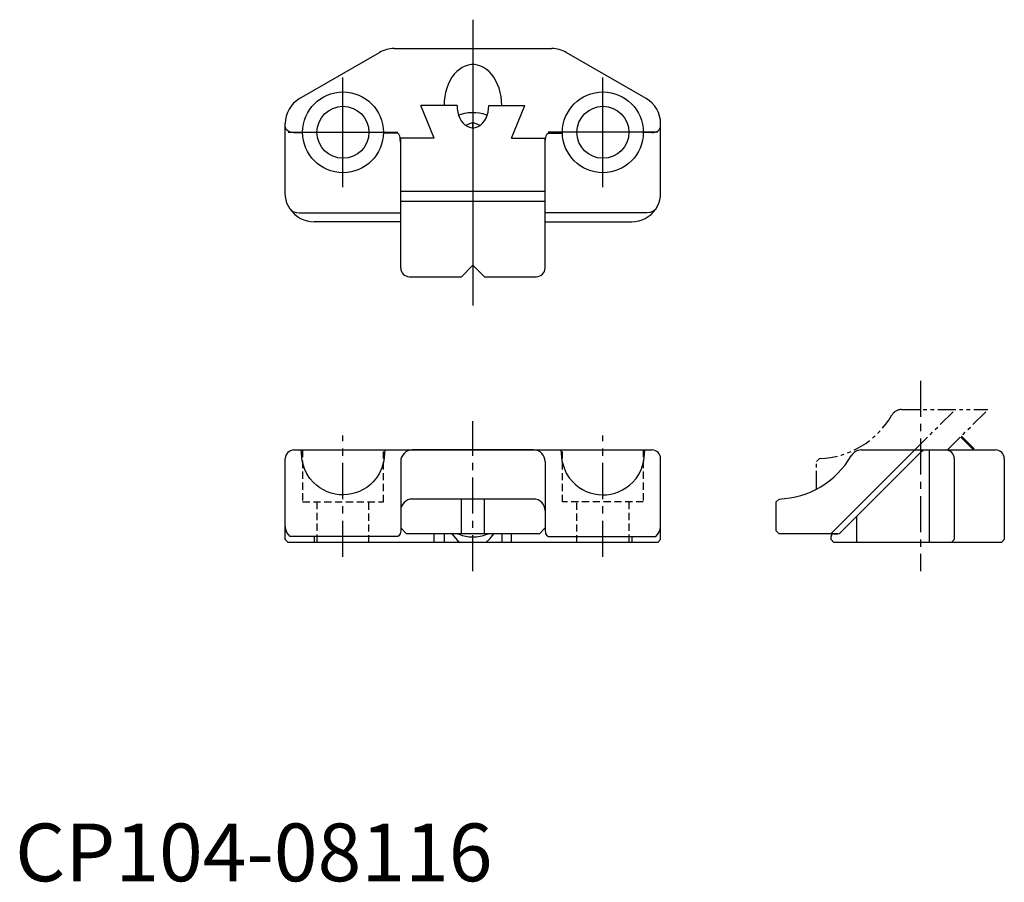
# Model space of a CAD drawing. Extents: x 1 to 171, y 0 to 149.
import ezdxf

# ---------------------------------------------------------------- set-up
doc = ezdxf.new("R2010")
doc.units = 0
doc.header["$LTSCALE"] = 5
for name, pattern in [('CENTER', [2, 1.25, -0.25, 0.25, -0.25]), ('HIDDEN', [0.375, 0.25, -0.125]), ('PHANTOM2', [1.25, 0.625, -0.125, 0.125, -0.125, 0.125, -0.125])]:
    doc.linetypes.add(name, pattern=pattern)
doc.layers.get('0').update_dxf_attribs({"linetype": 'CONTINUOUS'})
for name, color, linetype in [('1', 1, 'CENTER'), ('2', 2, 'HIDDEN'), ('5', 3, 'PHANTOM2')]:
    doc.layers.add(name, color=color, linetype=linetype)
doc.styles.add('STANDARD1', font='txt')

msp = doc.modelspace()

# ---------------------------------------------------------------- linework, layer by layer
at = {"linetype": 'BYBLOCK'}
for p, q in [((49.26, 135.53), (63.1, 143.52)), ((65.6, 144.19), (92.92, 144.19)), ((109.26, 135.53), (95.42, 143.52)), ((76.51, 134.34), (70.26, 134.34)), ((72.57, 128.69), (70.26, 134.34)), ((82.01, 134.34), (88.26, 134.34)), ((85.95, 128.69), (88.26, 134.34)), ((79.26, 131.41), (77.99, 130.89)), ((79.26, 130.45), (79.26, 131.41)), ((80.52, 130.89), (79.26, 131.41)), ((46.76, 119.19), (46.76, 131.2)), ((48.26, 129.66), (49.76, 129.66)), ((110.26, 129.66), (108.76, 129.66)), ((111.76, 119.19), (111.76, 131.2)), ((66.26, 129.52), (63.76, 129.52)), ((66.76, 106.19), (66.76, 128.69)), ((72.57, 128.69), (66.76, 128.69)), ((85.95, 128.69), (91.76, 128.69)), ((91.76, 106.19), (91.76, 128.69)), ((92.26, 129.52), (94.76, 129.52)), ((91.76, 119.41), (66.76, 119.41)), ((91.76, 117.68), (66.76, 117.68)), ((49.16, 115.75), (66.76, 115.75)), ((109.35, 115.75), (91.76, 115.75)), ((66.76, 114.19), (51.76, 114.19)), ((91.76, 114.19), (106.76, 114.19)), ((77.26, 104.69), (79.26, 106.69)), ((79.26, 106.69), (81.26, 104.69)), ((68.26, 104.69), (77.26, 104.69)), ((81.26, 104.69), (90.26, 104.69))]:
    msp.add_line(p, q, dxfattribs=at)
for p, q in [((48.26, 74.68), (110.26, 74.68)), ((68.58, 74.68), (68.76, 74.68)), ((68.76, 74.68), (89.76, 74.68)), ((89.76, 74.68), (68.76, 74.68)), ((141.25, 60.18), (155.75, 74.68)), ((142.82, 60.33), (156.73, 74.24)), ((146.48, 74.68), (161.41, 74.68)), ((157.79, 74.68), (169.76, 74.68)), ((158.27, 74.68), (158.27, 58.68)), ((46.76, 59.18), (46.76, 73.18)), ((66.76, 72.68), (66.76, 60.68)), ((91.76, 72.68), (91.76, 60.68)), ((111.76, 59.18), (111.76, 73.18)), ((162.6, 73.18), (162.6, 59.18)), ((171.26, 73.18), (171.26, 59.18)), ((89.76, 66.18), (68.76, 66.18)), ((77.26, 60.18), (77.26, 66.18)), ((81.26, 60.18), (81.26, 66.18)), ((132.26, 66.19), (131.76, 65.69)), ((131.76, 60.68), (131.76, 65.69)), ((145.66, 63.18), (145.66, 58.68)), ((66.26, 59.68), (47.62, 59.68)), ((51.76, 59.68), (51.76, 58.68)), ((67.76, 60.18), (66.76, 61.18)), ((90.76, 60.18), (67.76, 60.18)), ((72.57, 58.68), (72.57, 60.18)), ((74.26, 60.18), (74.26, 58.68)), ((84.26, 60.18), (84.26, 58.68)), ((85.95, 58.68), (85.95, 60.18)), ((91.76, 61.18), (90.76, 60.18)), ((92.26, 59.68), (110.9, 59.68)), ((106.76, 59.68), (106.76, 59.18)), ((132.26, 60.18), (131.76, 60.68)), ((142.46, 60.18), (132.26, 60.18)), ((141.26, 59.18), (141.26, 59.68)), ((141.76, 60.18), (142.46, 60.18)), ((46.76, 59.18), (47.26, 58.68)), ((111.26, 58.68), (47.26, 58.68)), ((106.76, 59.18), (106.76, 58.68)), ((111.76, 59.18), (111.26, 58.68)), ((141.26, 59.18), (141.76, 58.68)), ((170.76, 58.68), (141.76, 58.68)), ((162.6, 59.18), (162.1, 58.68)), ((171.26, 59.18), (170.76, 58.68))]:
    msp.add_line(p, q)
at = {"linetype": 'BYBLOCK', "flags": 128}
for points in [[(84.26, 134.34), (84.23, 135.11), (84.14, 135.86), (84, 136.6), (83.8, 137.31), (83.54, 137.99), (83.24, 138.62), (82.89, 139.21), (82.49, 139.73), (82.06, 140.2), (81.6, 140.59), (81.11, 140.91), (80.6, 141.16), (80.07, 141.32), (79.53, 141.4), (78.99, 141.4), (78.45, 141.32), (77.92, 141.16), (77.41, 140.91), (76.92, 140.59), (76.45, 140.2), (76.02, 139.73), (75.63, 139.21), (75.28, 138.62), (74.97, 137.99), (74.72, 137.31), (74.52, 136.6), (74.37, 135.86), (74.29, 135.11), (74.26, 134.34)], [(76.51, 134.35), (76.54, 133.77), (76.63, 133.2), (76.78, 132.66), (76.99, 132.16), (77.24, 131.7), (77.54, 131.31), (77.88, 130.98), (78.25, 130.73), (78.65, 130.56), (79.05, 130.47), (79.46, 130.47), (79.87, 130.56), (80.26, 130.73), (80.63, 130.98), (80.97, 131.31), (81.27, 131.7), (81.53, 132.16), (81.74, 132.66), (81.89, 133.2), (81.98, 133.77), (82.01, 134.35)], [(76.77, 132.67), (77.23, 132.84), (77.84, 133), (78.46, 133.1), (79.1, 133.14), (79.74, 133.13), (80.37, 133.05), (80.98, 132.92), (81.57, 132.74), (81.74, 132.67)], [(48.26, 129.66), (47.97, 129.68), (47.68, 129.74), (47.42, 129.84), (47.2, 129.97), (47.01, 130.13), (46.87, 130.32), (46.79, 130.52), (46.76, 130.72)], [(110.26, 129.66), (110.55, 129.68), (110.83, 129.74), (111.09, 129.84), (111.32, 129.97), (111.51, 130.13), (111.64, 130.32), (111.73, 130.52), (111.76, 130.72)], [(66.76, 127.39), (66.75, 127.76), (66.73, 128.12), (66.69, 128.45), (66.64, 128.76), (66.58, 129.02), (66.51, 129.23), (66.43, 129.39), (66.34, 129.48), (66.26, 129.52)], [(91.76, 127.39), (91.77, 127.76), (91.79, 128.12), (91.82, 128.45), (91.87, 128.76), (91.94, 129.02), (92.01, 129.23), (92.09, 129.39), (92.17, 129.48), (92.26, 129.52)], [(47.62, 116.38), (47.32, 116.89), (47.07, 117.44), (46.9, 118.01), (46.79, 118.59), (46.76, 119.19)], [(110.9, 116.38), (111.2, 116.89), (111.44, 117.44), (111.62, 118.01), (111.72, 118.59), (111.76, 119.19)], [(47.62, 116.38), (47.63, 116.37), (47.72, 116.26), (48.1, 115.97), (48.65, 115.8), (49.19, 115.74)], [(110.9, 116.38), (110.89, 116.37), (110.8, 116.26), (110.42, 115.97), (109.86, 115.8), (109.32, 115.74)]]:
    msp.add_lwpolyline(points, dxfattribs=at)
at = {"flags": 128}
for points in [[(64.02, 74.68), (63.84, 72.82), (63.49, 71.57), (63.09, 70.69), (62.58, 69.88), (61.97, 69.15), (61.45, 68.65), (60.88, 68.21), (60.27, 67.83), (59.63, 67.51), (58.95, 67.26), (58.26, 67.07), (57.55, 66.96), (56.83, 66.92), (56.11, 66.94), (55.4, 67.04), (54.7, 67.21), (54.02, 67.46), (53.37, 67.76), (52.75, 68.13), (52.18, 68.56), (51.64, 69.04), (51.02, 69.77), (50.49, 70.56), (50.08, 71.44), (49.67, 72.82), (49.51, 74.68)], [(94.49, 74.68), (94.67, 72.82), (95.03, 71.57), (95.42, 70.69), (95.93, 69.88), (96.54, 69.15), (97.07, 68.65), (97.64, 68.21), (98.24, 67.83), (98.89, 67.51), (99.57, 67.26), (100.26, 67.07), (100.97, 66.96), (101.69, 66.92), (102.41, 66.94), (103.12, 67.04), (103.81, 67.21), (104.49, 67.46), (105.15, 67.76), (105.76, 68.13), (106.34, 68.56), (106.87, 69.04), (107.5, 69.77), (108.02, 70.56), (108.44, 71.44), (108.84, 72.82), (109, 74.68)], [(47.62, 59.68), (47.32, 60.04), (47.07, 60.42), (46.9, 60.82), (46.79, 61.23), (46.76, 61.65)], [(110.9, 59.68), (111.2, 60.04), (111.44, 60.42), (111.62, 60.82), (111.72, 61.23), (111.76, 61.65)], [(66.66, 60.18), (66.41, 59.84), (66.26, 59.69), (66.26, 59.68)], [(66.76, 60.68), (66.71, 60.43), (66.66, 60.18)], [(75.61, 60.18), (76.23, 59.4), (76.61, 59.03), (77.05, 58.68)], [(76.61, 60.18), (76.86, 60.08), (77.42, 59.88), (78.02, 59.74), (78.63, 59.65), (79.26, 59.62), (79.88, 59.65), (80.5, 59.74), (81.09, 59.88), (81.66, 60.08), (81.9, 60.18)], [(81.47, 58.68), (82.17, 59.28), (82.9, 60.18)], [(91.76, 60.68), (91.8, 60.43), (91.85, 60.18)], [(91.85, 60.18), (92.11, 59.84), (92.25, 59.69), (92.26, 59.68)]]:
    msp.add_lwpolyline(points, dxfattribs=at)
at = {"linetype": 'BYBLOCK'}
for centre, radius in [((56.76, 129.69), 7), ((101.76, 129.69), 7), ((56.76, 129.69), 4.5), ((101.76, 129.69), 4.5)]:
    msp.add_circle(centre, radius, dxfattribs=at)
for centre, radius, start, end in [((65.6, 139.19), 5, 90, 120), ((92.92, 139.19), 5, 60, 90), ((51.76, 131.2), 5, 120, 180), ((106.76, 131.2), 5, 360, 60), ((51.76, 119.19), 5, 214.1441, 270), ((106.76, 119.19), 5, 270, 325.8559), ((68.26, 106.19), 1.5, 180, 270), ((90.26, 106.19), 1.5, 270, 0)]:
    msp.add_arc(centre, radius, start, end, dxfattribs=at)
for centre, radius, start, end in [((48.26, 73.18), 1.5, 90, 180), ((68.76, 72.68), 2, 90, 180), ((89.76, 72.68), 2, 0, 90), ((110.26, 73.18), 1.5, 360, 90), ((131.76, 81.18), 15, 271.9155, 330), ((146.48, 72.68), 2, 90, 150), ((157.79, 73.18), 1.5, 90, 135), ((161.1, 73.18), 1.5, 0, 90), ((169.76, 73.18), 1.5, 0, 90), ((68.76, 64.18), 2, 90, 180), ((89.76, 64.18), 2, 0, 90), ((141.76, 59.68), 0.5, 90, 180), ((142.46, 60.68), 0.5, 270, 315)]:
    msp.add_arc(centre, radius, start, end)
at = {"layer": '1', "linetype": 'BYBLOCK'}
for p, q in [((79.26, 149.19), (79.26, 99.68)), ((56.76, 120.19), (56.76, 139.19)), ((101.76, 120.19), (101.76, 139.19)), ((47.26, 129.69), (66.26, 129.69)), ((111.26, 129.69), (92.26, 129.69))]:
    msp.add_line(p, q, dxfattribs=at)
at = {"layer": '1'}
for p, q in [((156.76, 86.68), (156.76, 53.68)), ((79.26, 53.68), (79.26, 79.68)), ((56.76, 56.18), (56.76, 77.18)), ((101.76, 56.18), (101.76, 77.18))]:
    msp.add_line(p, q, dxfattribs=at)
at = {"layer": '2'}
for p, q in [((49.76, 74.68), (49.76, 65.68)), ((63.76, 65.68), (63.76, 74.68)), ((94.76, 65.68), (94.76, 74.68)), ((108.76, 74.68), (108.76, 65.68)), ((49.76, 65.68), (63.76, 65.68)), ((52.26, 65.68), (52.26, 58.68)), ((61.26, 58.68), (61.26, 65.68)), ((108.76, 65.68), (94.76, 65.68)), ((97.26, 58.68), (97.26, 65.68)), ((106.26, 65.68), (106.26, 58.68))]:
    msp.add_line(p, q, dxfattribs=at)
at = {"layer": '5'}
for p, q in [((153.48, 81.68), (168.41, 81.68)), ((155.76, 74.68), (162.76, 81.68)), ((161.41, 74.68), (168.41, 81.68)), ((165.94, 74.68), (163.68, 76.95)), ((163.82, 77.09), (166.22, 74.68)), ((139.26, 73.19), (138.76, 72.69)), ((138.76, 67.92), (138.76, 72.69))]:
    msp.add_line(p, q, dxfattribs=at)
for centre, radius, start, end in [((138.76, 88.18), 15, 271.9155, 330), ((153.48, 79.68), 2, 90, 150)]:
    msp.add_arc(centre, radius, start, end, dxfattribs=at)

# ---------------------------------------------------------------- texts
at = {"color": 3, "style": 'STANDARD1'}
msp.add_text('CP104-08116', height=10, dxfattribs=at).set_placement((0, 0))

doc.saveas('drawing.dxf')
